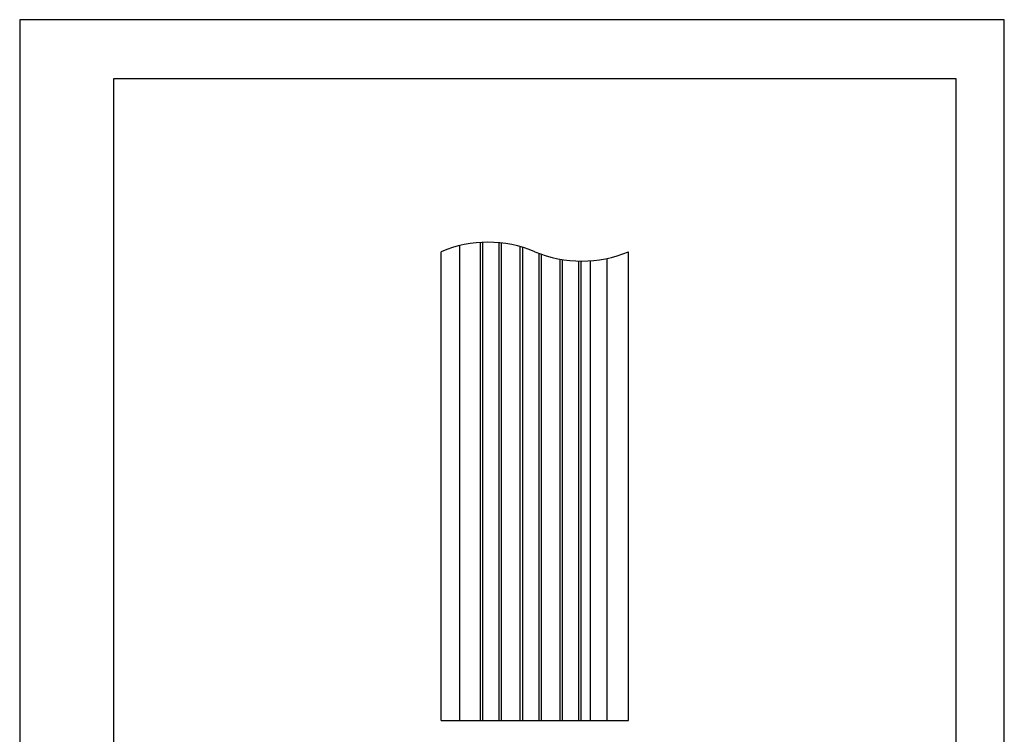
# Model space of a CAD drawing. Extents: x 0 to 210, y 0 to 297.
# Drawn here: x 0 to 210, y 145 to 297 of the extents above; entities that cross this region are included whole.
import ezdxf

# ---------------------------------------------------------------- set-up
doc = ezdxf.new("R2010")
doc.units = 0
doc.header["$LTSCALE"] = 0.4
doc.layers.get('DEFPOINTS').update_dxf_attribs({"linetype": 'CONTINUOUS'})
doc.layers.add('MODEL', color=7, linetype='CONTINUOUS')
doc.layers.add('TITLE', color=7, linetype='CONTINUOUS')

msp = doc.modelspace()

# ---------------------------------------------------------------- linework, layer by layer
at = {"layer": 'DEFPOINTS', "ltscale": 20}
msp.add_lwpolyline([(0, 0), (210, 0), (210, 297), (0, 297)], close=True, dxfattribs=at)
at = {"layer": 'MODEL'}
for p, q in [((93.875, 147.5), (93.875, 248.798)), ((98.275, 147.5), (98.275, 249.451)), ((98.775, 147.5), (98.775, 249.477)), ((102.275, 147.5), (102.275, 249.389)), ((102.775, 147.5), (102.775, 249.338)), ((106.775, 147.5), (106.775, 248.568)), ((107.275, 147.5), (107.275, 248.425)), ((89.875, 147.5), (89.875, 247.5)), ((110.775, 147.5), (110.775, 247.145)), ((111.275, 147.5), (111.275, 246.963)), ((115.275, 147.5), (115.275, 245.91)), ((115.775, 147.5), (115.775, 245.825)), ((125.325, 147.5), (125.325, 246.078)), ((129.875, 147.5), (129.875, 247.5)), ((119.275, 147.5), (119.275, 245.507)), ((119.775, 147.5), (119.775, 245.5)), ((121.775, 147.5), (121.775, 245.57)), ((89.875, 147.5), (129.875, 147.5))]:
    msp.add_line(p, q, dxfattribs=at)
for centre, start, end in [((99.875, 223.5), 67.38014, 112.61986), ((119.875, 271.5), 247.38014, 292.61986)]:
    msp.add_arc(centre, 26, start, end, dxfattribs=at)
at = {"layer": 'TITLE'}
msp.add_lwpolyline([(20, 12.625), (199.75, 12.625), (199.75, 284.375), (20, 284.375)], close=True, dxfattribs=at)

doc.saveas('drawing.dxf')
